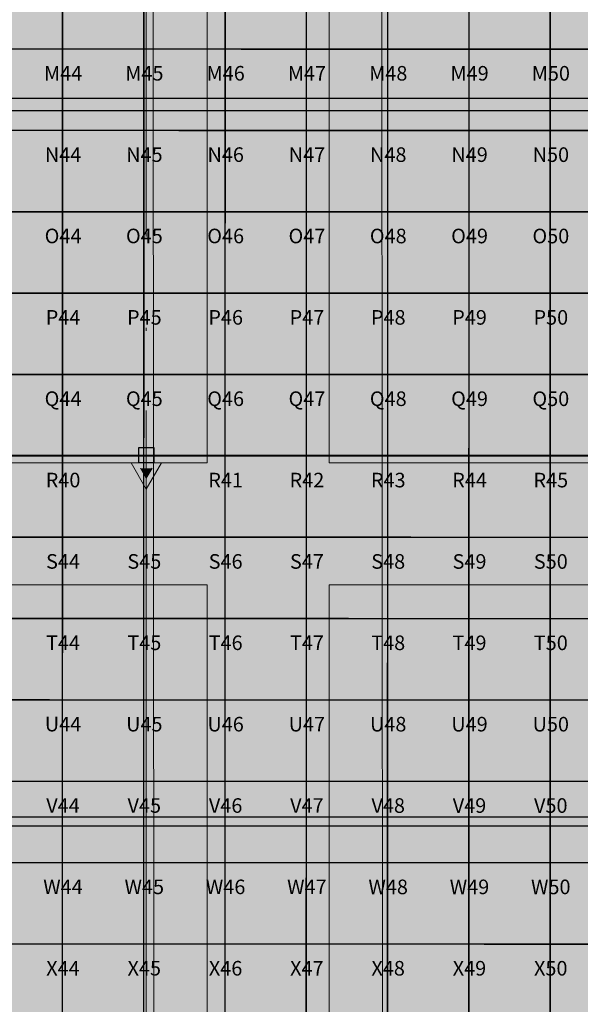
# Model space of a CAD drawing. Units: metres. Extents: x 728 to 1101, y 633 to 885.
# Drawn here: x 893 to 912, y 766 to 798 of the extents above; entities that cross this region are included whole.
import ezdxf
from ezdxf.enums import TextEntityAlignment as Align
from ezdxf.lldxf.tags import DXFTag

# ---------------------------------------------------------------- set-up
doc = ezdxf.new("R2010")
doc.units = ezdxf.units.M
for name, pattern in [('ACAD_ISO04W100', [30, 24, -3, 0, -3]), ('ACAD_ISO05W100', [33, 24, -3, 0, -3, 0, -3]), ('DASHDOT2', [0.5, 0.25, -0.125, 0, -0.125])]:
    doc.linetypes.add(name, pattern=pattern)
for name, color, linetype, lineweight in [('ECN_ARQ_PILARES', 5, 'Continuous', 30), ('ECN_DESENHO_EIXOS', 1, 'ACAD_ISO04W100', 5), ('ECN_INCÊNDIO_HIDRANTES', 1, 'Continuous', 13), ('ECN_INCÊNDIO_ROTA FUGA_ÁREA NÃO EDIFICANTE', 70, 'Continuous', 9), ('PONTO AÉREO EIXO', 253, 'DASHDOT2', 5), ('PONTOS AEREOS', 1, 'ACAD_ISO05W100', 5), ('ROTA DE FUGA', 70, 'Continuous', 15), ('ÁREA LOCAVEL - PLANTA DE CONTRATO', 11, 'DASHED', 70)]:
    doc.layers.add(name, color=color, linetype=linetype, lineweight=lineweight)
doc.layers.add('ECN_INFRA_CANALETAS', color=6, linetype='Continuous')
doc.styles.add('PADRAO_ARIAL', font='arial.ttf')
tags = doc.linetypes.add('DASHED', pattern=[0.75, 0.5, -0.25]).pattern_tags.tags
tags[6:7] = [DXFTag(74, 4), DXFTag(75, 0), DXFTag(340, '0'), DXFTag(46, 1.0), DXFTag(50, 0.0), DXFTag(44, 0.0), DXFTag(45, 0.0)]
tags[4:5] = [DXFTag(74, 4), DXFTag(75, 0), DXFTag(340, '0'), DXFTag(46, 1.0), DXFTag(50, 0.0), DXFTag(44, 0.0), DXFTag(45, 0.0)]

# ---------------------------------------------------------------- blocks, each defined once
blk = doc.blocks.new('COLUNA1')
at = {"layer": 'ECN_ARQ_PILARES'}
blk.add_hatch(color=254, dxfattribs=at).paths.add_polyline_path([(-0.5, 0.5), (0.5, 0.5), (0.5, -0.5), (-0.5, -0.5)])
blk.add_lwpolyline([(-0.5, 0.5), (0.5, 0.5), (0.5, -0.5), (-0.5, -0.5)], close=True, dxfattribs=at)
at = {"layer": 'ECN_DESENHO_EIXOS', "ltscale": 10}
for p, q in [((0, 2.915), (0, -2.915)), ((-2.977, 0), (2.977, 0))]:
    blk.add_line(p, q, dxfattribs=at)
blk = doc.blocks.new('CO²')
at = {"layer": 'ECN_INCÊNDIO_HIDRANTES'}
for p, q in [((0, 0.5), (0, -0.5)), ((0.866, 0), (0, 0.5)), ((0.866, 0), (0, -0.5)), ((0.509, 0), (0.178, 0.191)), ((0.509, 0), (0.178, -0.191))]:
    blk.add_line(p, q, dxfattribs=at)
blk.add_solid([(0.509, 0), (0.178, 0.191), (0.178, -0.191)], dxfattribs=at)
blk = doc.blocks.new('*U413')
at = {"layer": 'PONTOS AEREOS', "true_color": 0xcd2027, "transparency": 33554687}
h = blk.add_hatch(color=242, dxfattribs=at)
h.dxf.hatch_style = 1
edge = h.paths.add_edge_path()
edge.add_line((-0.508, 0.36), (-0.418, 0.36))
edge.add_line((-0.418, 0.36), (-0.418, 0))
edge.add_arc((0, 0), 0.418, 180, 360)
edge.add_line((0.418, 0), (0.418, 0.36))
edge.add_line((0.418, 0.36), (0.508, 0.36))
edge.add_line((0.508, 0.36), (0.508, 0))
edge.add_arc((0, 0), 0.508, -180, 0, ccw=False)
edge.add_line((-0.508, 0), (-0.508, 0.36))
at = {"layer": 'PONTOS AEREOS'}
for p, q in [((-0.3, 0), (0, 0)), ((0, 0), (0, 0.3)), ((0, 0), (0.3, 0)), ((0, -0.3), (0, 0))]:
    blk.add_line(p, q, dxfattribs=at)
at = {"style": 'PADRAO_ARIAL'}
blk.add_attdef('EIXO', text='', height=0.478, dxfattribs=at).set_placement((0.02, -1.032), align=Align.CENTER)
blk = doc.blocks.new('Ponto Aéreo Az')
at = {"layer": 'PONTO AÉREO EIXO', "ltscale": 3, "const_width": 0.05}
for points in [[(117.083, 11.5), (117.083, 94.913)], [(119.75, 11.5), (119.75, 94.913)], [(122.417, 11.5), (122.417, 94.913)], [(125.083, 11.5), (125.083, 94.913)], [(127.75, 11.5), (127.75, 94.913)], [(130.417, 11.5), (130.417, 94.913)], [(133.083, 11.5), (133.083, 94.913)], [(0.655, 61.083), (142.957, 61.083)], [(0.655, 58.417), (142.957, 58.417)], [(0.655, 55.75), (142.957, 55.75)], [(0.655, 53.083), (142.957, 53.083)], [(0.655, 50.417), (142.957, 50.417)], [(0.655, 47.75), (142.957, 47.75)], [(0.655, 45.083), (142.957, 45.083)], [(0.655, 42.417), (142.957, 42.417)], [(0.655, 39.75), (142.957, 39.75)], [(0.655, 37.083), (142.957, 37.083)], [(0.655, 34.417), (142.957, 34.417)], [(0.655, 31.75), (142.957, 31.75)]]:
    blk.add_lwpolyline(points, dxfattribs=at)
for p, values in [((117.083, 61.083), {'EIXO': 'M44'}), ((119.75, 61.083), {'EIXO': 'M45'}), ((122.417, 61.083), {'EIXO': 'M46'}), ((125.083, 61.083), {'EIXO': 'M47'}), ((127.75, 61.083), {'EIXO': 'M48'}), ((130.417, 61.083), {'EIXO': 'M49'}), ((133.083, 61.083), {'EIXO': 'M50'}), ((117.083, 58.417), {'EIXO': 'N44'}), ((119.75, 58.417), {'EIXO': 'N45'}), ((122.417, 58.417), {'EIXO': 'N46'}), ((125.083, 58.417), {'EIXO': 'N47'}), ((127.75, 58.417), {'EIXO': 'N48'}), ((130.417, 58.417), {'EIXO': 'N49'}), ((133.083, 58.417), {'EIXO': 'N50'}), ((117.083, 55.75), {'EIXO': 'O44'}), ((119.75, 55.75), {'EIXO': 'O45'}), ((122.417, 55.75), {'EIXO': 'O46'}), ((125.083, 55.75), {'EIXO': 'O47'}), ((127.75, 55.75), {'EIXO': 'O48'}), ((130.417, 55.75), {'EIXO': 'O49'}), ((133.083, 55.75), {'EIXO': 'O50'}), ((117.083, 53.083), {'EIXO': 'P44'}), ((119.75, 53.083), {'EIXO': 'P45'}), ((122.417, 53.083), {'EIXO': 'P46'}), ((125.083, 53.083), {'EIXO': 'P47'}), ((127.75, 53.083), {'EIXO': 'P48'}), ((130.417, 53.083), {'EIXO': 'P49'}), ((133.083, 53.083), {'EIXO': 'P50'}), ((117.083, 50.417), {'EIXO': 'Q44'}), ((119.75, 50.417), {'EIXO': 'Q45'}), ((122.417, 50.417), {'EIXO': 'Q46'}), ((125.083, 50.417), {'EIXO': 'Q47'}), ((127.75, 50.417), {'EIXO': 'Q48'}), ((130.417, 50.417), {'EIXO': 'Q49'}), ((133.083, 50.417), {'EIXO': 'Q50'}), ((117.083, 47.75), {'EIXO': 'R40'}), ((122.417, 47.75), {'EIXO': 'R41'}), ((125.083, 47.75), {'EIXO': 'R42'}), ((127.75, 47.75), {'EIXO': 'R43'}), ((130.417, 47.75), {'EIXO': 'R44'}), ((133.083, 47.75), {'EIXO': 'R45'}), ((117.083, 45.083), {'EIXO': 'S44'}), ((119.75, 45.083), {'EIXO': 'S45'}), ((122.417, 45.083), {'EIXO': 'S46'}), ((125.083, 45.083), {'EIXO': 'S47'}), ((127.75, 45.083), {'EIXO': 'S48'}), ((130.417, 45.083), {'EIXO': 'S49'}), ((133.083, 45.083), {'EIXO': 'S50'}), ((117.083, 42.417), {'EIXO': 'T44'}), ((119.75, 42.417), {'EIXO': 'T45'}), ((122.417, 42.417), {'EIXO': 'T46'}), ((125.083, 42.417), {'EIXO': 'T47'}), ((127.75, 42.417), {'EIXO': 'T48'}), ((130.417, 42.417), {'EIXO': 'T49'}), ((133.083, 42.417), {'EIXO': 'T50'}), ((117.083, 39.75), {'EIXO': 'U44'}), ((119.75, 39.75), {'EIXO': 'U45'}), ((122.417, 39.75), {'EIXO': 'U46'}), ((125.083, 39.75), {'EIXO': 'U47'}), ((127.75, 39.75), {'EIXO': 'U48'}), ((130.417, 39.75), {'EIXO': 'U49'}), ((133.083, 39.75), {'EIXO': 'U50'}), ((117.083, 37.083), {'EIXO': 'V44'}), ((119.75, 37.083), {'EIXO': 'V45'}), ((122.417, 37.083), {'EIXO': 'V46'}), ((125.083, 37.083), {'EIXO': 'V47'}), ((127.75, 37.083), {'EIXO': 'V48'}), ((130.417, 37.083), {'EIXO': 'V49'}), ((133.083, 37.083), {'EIXO': 'V50'}), ((117.083, 34.417), {'EIXO': 'W44'}), ((119.75, 34.417), {'EIXO': 'W45'}), ((122.417, 34.417), {'EIXO': 'W46'}), ((125.083, 34.417), {'EIXO': 'W47'}), ((127.75, 34.417), {'EIXO': 'W48'}), ((130.417, 34.417), {'EIXO': 'W49'}), ((133.083, 34.417), {'EIXO': 'W50'}), ((117.083, 31.75), {'EIXO': 'X44'}), ((119.75, 31.75), {'EIXO': 'X45'}), ((122.417, 31.75), {'EIXO': 'X46'}), ((125.083, 31.75), {'EIXO': 'X47'}), ((127.75, 31.75), {'EIXO': 'X48'}), ((130.417, 31.75), {'EIXO': 'X49'}), ((133.083, 31.75), {'EIXO': 'X50'})]:
    blk.add_blockref('*U413', p).add_auto_attribs(values)

msp = doc.modelspace()

# ---------------------------------------------------------------- hatches: boundary and pattern name
at = {"layer": 'ECN_INCÊNDIO_ROTA FUGA_ÁREA NÃO EDIFICANTE', "transparency": 33554534}
h = msp.add_hatch(color=256, dxfattribs=at)
h.dxf.hatch_style = 1
h.paths.add_polyline_path([(777.269, 744.108), (778.944, 744.108), (778.944, 745.208), (785.394, 745.208), (785.394, 744.858), (793.519, 744.858), (793.519, 730.256), (801.144, 730.256), (801.144, 744.858), (825.644, 744.858), (825.644, 735.608), (839.544, 735.608), (839.544, 744.858), (875.394, 744.858), (879.394, 744.858), (897.394, 744.858), (897.394, 735.358), (905.269, 735.358), (905.269, 740.108), (903.394, 740.108), (903.394, 744.858), (918.994, 744.858), (918.994, 743.508), (921.519, 743.508), (921.519, 748.859), (903.394, 748.859), (903.394, 779.358), (921.424, 779.358), (921.424, 783.858), (919.644, 783.858), (919.644, 783.358), (903.394, 783.358), (903.394, 823.858), (905.144, 823.858), (905.144, 831.858), (895.144, 831.858), (895.144, 827.858), (881.644, 827.858), (881.644, 831.858), (877.148, 831.858), (877.144, 827.858), (844.503, 827.858), (844.503, 831.858), (841.503, 831.858), (841.503, 827.858), (803.64, 827.858), (803.64, 831.858), (793.644, 831.858), (793.644, 827.858), (777.29, 827.858), (777.29, 823.858), (795.394, 823.858), (795.394, 783.358), (779.144, 783.358), (779.144, 783.858), (777.364, 783.858), (777.364, 779.358), (795.394, 779.358), (795.394, 748.859), (785.394, 748.859), (785.394, 749.208), (777.269, 749.208)])
h.paths.add_polyline_path([(799.394, 783.358), (799.394, 823.858), (829.394, 823.858), (829.394, 783.358)], flags=16)
h.paths.add_polyline_path([(833.394, 823.858), (899.394, 823.858), (899.394, 783.358), (833.394, 783.358)], flags=16)
h.paths.add_polyline_path([(799.394, 779.358), (829.394, 779.358), (829.394, 748.859), (799.394, 748.859)], flags=16)
h.paths.add_polyline_path([(833.394, 779.358), (899.394, 779.358), (899.394, 748.859), (833.394, 748.859)], flags=16)
h.paths.add_polyline_path([(905.269, 740.108), (905.269, 739.108), (905.269, 739.108)], flags=17)
h.paths.add_polyline_path([(781.394, 740.308), (793.519, 740.308), (793.519, 739.108), (781.394, 739.108)], flags=17)
at = {"layer": 'ÁREA LOCAVEL - PLANTA DE CONTRATO', "linetype": 'Continuous', "ltscale": 3, "transparency": 33554534}
h = msp.add_hatch(color=256, dxfattribs=at)
h.dxf.hatch_style = 1
h.paths.add_polyline_path([(777.144, 735.358), (785.394, 735.358), (785.394, 732.108), (801.17, 732.108), (801.17, 735.358), (897.644, 735.358), (897.644, 732.108), (913.394, 732.108), (913.394, 735.358), (921.644, 735.358), (921.644, 831.858), (896.106, 831.858), (896.106, 836.598), (876.966, 836.598), (876.966, 831.858), (845.204, 831.858), (845.204, 834.497), (844.64, 834.497), (844.64, 836.598), (828.115, 836.598), (828.115, 831.858), (777.144, 831.858)])

# ---------------------------------------------------------------- linework, layer by layer
at = {"layer": 'ECN_DESENHO_EIXOS'}
for p, q in [((897.394, 730.577), (897.394, 842.266)), ((769.475, 783.608), (926.997, 783.608))]:
    msp.add_line(p, q, dxfattribs=at)
at = {"layer": 'ECN_INCÊNDIO_ROTA FUGA_ÁREA NÃO EDIFICANTE'}
for points in [[(844.503, 827.858), (877.144, 827.858), (877.148, 831.858), (881.644, 831.858), (881.644, 827.858), (895.144, 827.858), (895.144, 831.858), (905.144, 831.858), (905.144, 823.858), (903.394, 823.858), (903.394, 783.358), (919.644, 783.358)], [(919.644, 783.358), (919.644, 783.858), (921.424, 783.858), (921.424, 779.358), (903.394, 779.358), (903.394, 748.859), (921.519, 748.859), (921.519, 743.508), (918.994, 743.508), (918.994, 744.858), (903.394, 744.858), (903.394, 740.108), (905.269, 740.108), (905.269, 735.358), (897.394, 735.358), (897.394, 744.858), (879.394, 744.858), (879.389, 735.358), (875.394, 735.358), (875.394, 744.858), (839.544, 744.858)]]:
    msp.add_lwpolyline(points, dxfattribs=at)
for points in [[(899.394, 823.858), (833.394, 823.858), (833.394, 783.358), (899.394, 783.358)], [(833.394, 748.859), (899.394, 748.859), (899.394, 779.358), (833.394, 779.358)]]:
    msp.add_lwpolyline(points, close=True, dxfattribs=at)
at = {"layer": 'ECN_INFRA_CANALETAS', "ltscale": 8}
for p, q in [((850.044, 795.308), (917.394, 795.308)), ((850.044, 794.908), (917.394, 794.908)), ((850.044, 771.748), (917.394, 771.748)), ((850.044, 771.458), (917.394, 771.458))]:
    msp.add_line(p, q, dxfattribs=at)
at = {"layer": 'ROTA DE FUGA', "linetype": 'DASHED', "ltscale": 3}
for p, q in [((897.602, 823.864), (897.651, 748.858)), ((905.102, 823.869), (905.151, 748.862))]:
    msp.add_line(p, q, dxfattribs=at)

# ---------------------------------------------------------------- block references
at = {"layer": 'ECN_ARQ_PILARES', "xscale": 0.5, "yscale": 0.5, "zscale": 0.5}
msp.add_blockref('COLUNA1', (897.394, 783.608), dxfattribs=at)
at = {"layer": 'ECN_INCÊNDIO_HIDRANTES', "ltscale": 0.6, "rotation": 270}
msp.add_blockref('CO²', (897.394, 783.358), dxfattribs=at)
at = {"layer": 'PONTOS AEREOS', "rotation": 359.9926178013246}
msp.add_blockref('Ponto Aéreo Az', (777.553, 735.849), dxfattribs=at)

doc.saveas('drawing.dxf')
